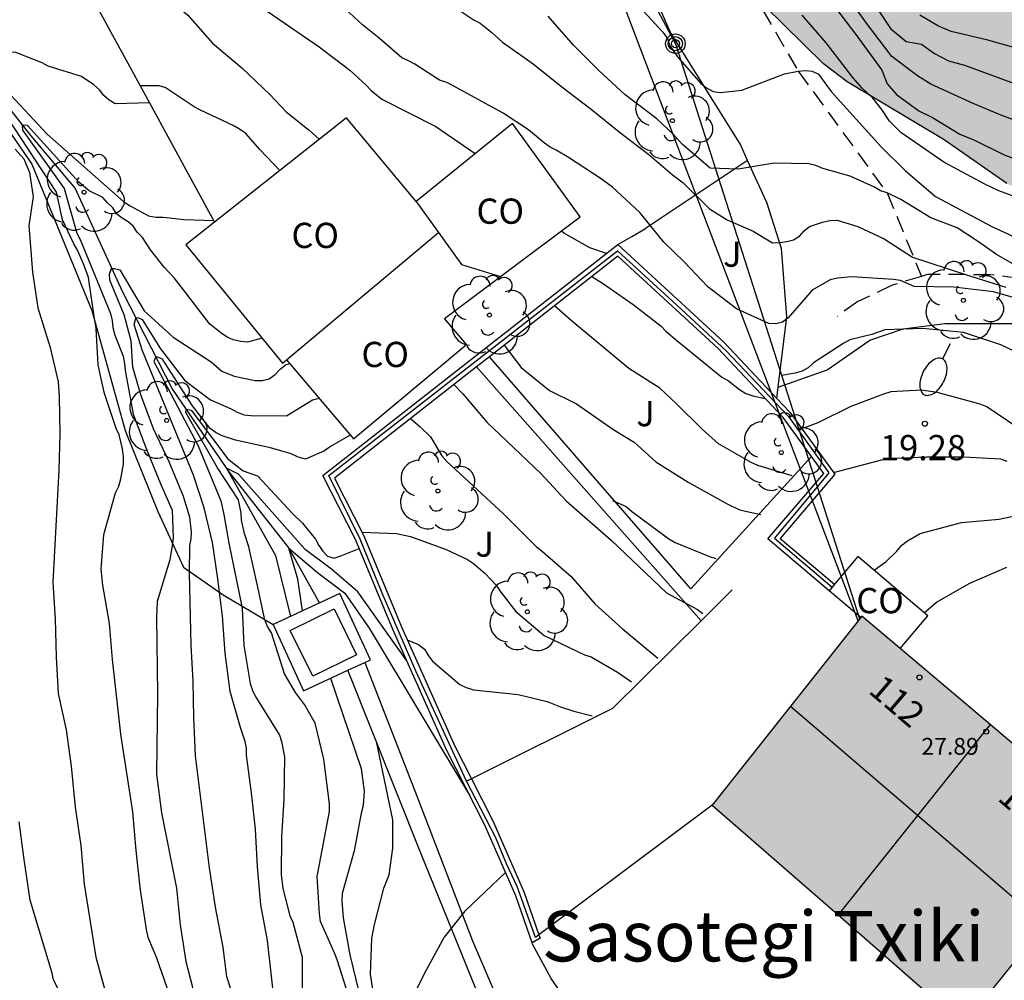
# Model space of a CAD drawing. Units: millimetres. Extents: x 587293 to 587644, y 4796040 to 4796290.
# Drawn here: x 587440 to 587469, y 4796142 to 4796171 of the extents above; entities that cross this region are included whole.
import ezdxf
from ezdxf.enums import TextEntityAlignment as Align

# ---------------------------------------------------------------- set-up
doc = ezdxf.new("R2010")
doc.units = ezdxf.units.MM
doc.linetypes.add('TRAZOS_NORMALES', pattern=[0.75, 0.5, -0.25])
for name, color, linetype in [('020104', 34, 'Continuous'), ('020204', 9, 'Continuous'), ('020308', 9, 'Continuous'), ('050103', 4, 'Continuous'), ('060128', 7, 'TRAZOS_NORMALES'), ('060130', 9, 'Continuous'), ('070104', 3, 'Continuous'), ('070105', 6, 'Continuous'), ('070106', 6, 'Continuous'), ('070108', 9, 'VALLA'), ('080107', 9, 'Continuous'), ('080109', 9, 'Continuous'), ('080201', 9, 'Continuous'), ('080202', 9, 'Continuous'), ('080301', 9, 'Continuous'), ('080303', 9, 'Continuous'), ('080304', 9, 'Continuous'), ('080308', 9, 'Continuous'), ('090217', 9, 'Continuous'), ('100105', 3, 'Continuous'), ('100106', 63, 'Continuous'), ('100107', 3, 'Continuous'), ('100118', 9, 'Continuous'), ('100202', 3, 'Continuous'), ('100302', 7, 'Continuous'), ('210102', 4, 'Continuous'), ('220104', 9, 'LINEA_ELECTRICA'), ('240103', 9, 'LINEA_TELEFONICA'), ('250202', 9, 'Continuous'), ('990501', 21, 'Continuous'), ('990504', 63, 'Continuous')]:
    doc.layers.add(name, color=color, linetype=linetype)
for name, color, linetype, lineweight in [('020105', 24, 'Continuous', 30), ('080111', 7, 'Continuous', 30), ('080118', 9, 'Continuous', 30)]:
    doc.layers.add(name, color=color, linetype=linetype, lineweight=lineweight)
doc.styles.add('ARIAL', font='ARIAL.TTF', dxfattribs={"height": 1})
doc.styles.add('ARIALI', font='ARIALI.TTF', dxfattribs={"height": 1})
doc.linetypes.add('LINEA_ELECTRICA', pattern='A,7.5,-0.3,["E",Standard,S=0.25,R=0,X=-0.1,Y=-0.1],-0.3', length=8.1)
doc.linetypes.add('LINEA_TELEFONICA', pattern='A,7.5,-0.3,["T",Standard,S=0.25,R=0,X=-0.1,Y=-0.1],-0.3', length=8.1)
doc.linetypes.add('VALLA', pattern='A,1,[200,DONOSTI.shx,S=0.1,R=0,X=0,Y=0],1', length=2)

# ---------------------------------------------------------------- blocks, each defined once
blk = doc.blocks.new('BloquePortal')
blk.add_circle((0, 0), 0.075)
at = {"flags": 5}
blk.add_attdef('INDICE', text='', height=0.75, dxfattribs=at).set_placement((0, 0), align=Align.MIDDLE_CENTER)
blk = doc.blocks.new('POSTEM')
for radius in [0.29, 0.21, 0.12]:
    blk.add_circle((0, 0), radius)
blk = doc.blocks.new('COTAPU')
blk.add_circle((0, 0), 0.075)
blk = doc.blocks.new('FAREDI')
blk.add_line((0, 0), (0.5, 0))
blk.add_lwpolyline([(0.5, 0, 0.159986), (0.538, -0.117, 0.106322), (0.675, -0.238, 0.071006), (0.858, -0.309, 0.057309), (1.099, -0.337, 0.057309), (1.339, -0.309, 0.071006), (1.522, -0.238, 0.106322), (1.659, -0.117, 0.159986), (1.697, 0, 0.159986), (1.659, 0.117, 0.106322), (1.522, 0.238, 0.071006), (1.339, 0.309, 0.057309), (1.099, 0.337, 0.057309), (0.858, 0.309, 0.071006), (0.675, 0.238, 0.106322), (0.538, 0.117, 0.159986)], format="xyb", close=True)
blk = doc.blocks.new('ARBOL')
blk.add_circle((0, 0), 0.0587)
for centre, radius, start, end in [((0.097, 0.97), 0.21, 23.1565, 160.4665), ((-0.564, 0.381), 0.532, 92.28, 254.58), ((-0.28, 0.855), 0.3, 359.2878, 173.6078), ((0.438, 0.881), 0.24, 301.578, 139.328), ((0.656, 0.288), 0.443, 319.8556, 114.7656), ((-0.091, 0.321), 0.12, 119.14, 310.56), ((0.819, -0.249), 0.383, 235.5275, 62.0275), ((-0.556, -0.339), 0.555, 142.64, 266.54), ((-0.039, -0.384), 0.21, 189.64, 323.88), ((0.299, -0.624), 0.532, 224.67, 0.24), ((-0.301, -0.676), 0.45, 213.78, 295.32)]:
    blk.add_arc(centre, radius, start, end)
blk = doc.blocks.new('PUNTO')
blk.add_circle((0, 0), 0.075)

msp = doc.modelspace()

# ---------------------------------------------------------------- hatches: boundary and pattern name
at = {"layer": '990501'}
msp.add_hatch(color=256, dxfattribs=at).paths.add_polyline_path([(587472.674, 4796146.58), (587468.865, 4796149.809), (587465.055, 4796153.038), (587462.831, 4796150.226), (587460.608, 4796147.415), (587464.348, 4796144.151), (587468.088, 4796140.887), (587470.381, 4796143.734)])
at = {"layer": '990504'}
msp.add_hatch(color=256, dxfattribs=at).paths.add_polyline_path([(587618.811, 4796290.053), (587638.61, 4796290.052), (587635.721, 4796284.526), (587629.689, 4796272.175), (587622.889, 4796257.863), (587617.737, 4796246.256), (587617.993, 4796243.544), (587619.721, 4796239.728), (587621.353, 4796234.536), (587621.552, 4796230.392), (587620.76, 4796227.816), (587618.984, 4796227.056), (587617.891, 4796227.174), (587617.113, 4796227.125), (587616.753, 4796226.941), (587616.641, 4796226.757), (587616.433, 4796226.205), (587616.305, 4796225.373), (587616.337, 4796224.917), (587616.745, 4796222.83), (587617.273, 4796220.726), (587617.321, 4796218.702), (587617.257, 4796216.59), (587616.505, 4796214.438), (587615.993, 4796212.838), (587615.969, 4796212.63), (587616.001, 4796211.51), (587616.985, 4796209.806), (587617.129, 4796208.678), (587617.281, 4796208.014), (587617.289, 4796207.246), (587617.113, 4796206.734), (587616.425, 4796205.382), (587615.529, 4796204.374), (587615.169, 4796203.734), (587615.137, 4796203.318), (587615.385, 4796202.318), (587615.345, 4796201.91), (587614.913, 4796200.894), (587614.473, 4796200.19), (587614.305, 4796199.822), (587613.441, 4796198.43), (587613.385, 4796197.23), (587613.113, 4796196.63), (587612.641, 4796195.822), (587611.929, 4796194.934), (587610.017, 4796193.486), (587607.905, 4796192.111), (587607.505, 4796191.791), (587602.993, 4796188.615), (587600.993, 4796187.751), (587599.233, 4796186.911), (587599.121, 4796186.735), (587599.081, 4796186.535), (587598.833, 4796186.167), (587598.361, 4796185.639), (587597.569, 4796184.895), (587595.345, 4796184.495), (587586.577, 4796183.399), (587586.337, 4796183.271), (587585.817, 4796183.127), (587581.57, 4796183.047), (587581.122, 4796182.975), (587579.108, 4796182.125), (587578.1, 4796181.862), (587577.028, 4796181.75), (587574.924, 4796181.67), (587573.82, 4796181.526), (587570.428, 4796180.886), (587566.604, 4796180.382), (587566.316, 4796180.278), (587565.564, 4796179.894), (587564.588, 4796179.542), (587561.1, 4796178.406), (587560.14, 4796178.006), (587559.02, 4796177.374), (587557.508, 4796176.014), (587555.844, 4796174.734), (587554.052, 4796173.526), (587553.188, 4796172.854), (587552.316, 4796172.054), (587551.356, 4796171.27), (587547.516, 4796168.255), (587546.748, 4796167.607), (587544.796, 4796165.831), (587543.884, 4796165.271), (587541.964, 4796164.255), (587541.068, 4796163.671), (587538.308, 4796161.495), (587537.468, 4796160.735), (587535.94, 4796158.999), (587533.644, 4796156.623), (587532.804, 4796155.879), (587531.9, 4796155.191), (587530.828, 4796154.495), (587529.788, 4796153.727), (587528.956, 4796152.871), (587528.188, 4796151.975), (587526.78, 4796150.2), (587526.02, 4796149.384), (587524.5, 4796147.464), (587523.812, 4796146.488), (587523.38, 4796145.688), (587522.956, 4796144.592), (587522.636, 4796143.48), (587522.244, 4796142.464), (587521.716, 4796141.408), (587520.988, 4796140.488), (587519.412, 4796138.904), (587518.508, 4796138.192), (587517.628, 4796137.84), (587517.156, 4796137.792), (587516.276, 4796137.928), (587515.684, 4796138.2), (587514.669, 4796139.064), (587514.125, 4796139.808), (587513.485, 4796141.44), (587513.069, 4796142.24), (587510.389, 4796145.984), (587509.629, 4796146.92), (587508.925, 4796147.576), (587508.413, 4796147.96), (587507.589, 4796148.48), (587507.429, 4796148.536), (587506.901, 4796148.632), (587506.357, 4796148.6), (587505.957, 4796148.488), (587505.021, 4796148.136), (587503.901, 4796147.904), (587502.173, 4796147.728), (587501.709, 4796147.608), (587500.397, 4796147.032), (587500.197, 4796147), (587499.645, 4796147.024), (587498.429, 4796147.216), (587497.509, 4796147.12), (587495.461, 4796146.584), (587493.573, 4796145.896), (587492.533, 4796145.704), (587491.493, 4796145.72), (587490.421, 4796145.856), (587488.197, 4796146.256), (587487.861, 4796146.384), (587485.837, 4796147.352), (587485.134, 4796147.752), (587484.302, 4796148.44), (587483.574, 4796149.264), (587483.006, 4796150.104), (587482.462, 4796151.168), (587482.23, 4796151.704), (587481.982, 4796152.56), (587481.782, 4796153.472), (587480.974, 4796155.616), (587479.542, 4796158.728), (587478.942, 4796159.672), (587478.238, 4796160.552), (587477.454, 4796161.392), (587476.67, 4796162.096), (587475.974, 4796162.6), (587474.71, 4796163.24), (587472.566, 4796164.208), (587470.382, 4796165.312), (587469.366, 4796165.896), (587467.502, 4796167.2), (587464.623, 4796168.92), (587463.911, 4796169.456), (587462.159, 4796171.176), (587460.895, 4796172.752), (587460.095, 4796173.616), (587458.495, 4796174.976), (587457.663, 4796175.76), (587456.887, 4796176.624), (587455.471, 4796178.344), (587454.823, 4796179.224), (587454.271, 4796180.216), (587452.879, 4796183.048), (587452.479, 4796183.992), (587452.175, 4796184.952), (587451.695, 4796186.984), (587451.415, 4796187.928), (587451.063, 4796188.928), (587450.655, 4796189.952), (587449.639, 4796191.92), (587449.128, 4796193.072), (587448.008, 4796195.368), (587447.616, 4796196.288), (587447.288, 4796197.288), (587446.776, 4796199.344), (587446.4, 4796200.584), (587445.784, 4796202.496), (587445.424, 4796203.44), (587444.864, 4796204.568), (587442.848, 4796208.184), (587442.328, 4796209.232), (587441.384, 4796211.424), (587439.92, 4796214.312), (587439.384, 4796215.48), (587436.145, 4796221.983), (587435.625, 4796223.175), (587434.425, 4796226.311), (587433.121, 4796229.135), (587431.361, 4796232.215), (587429.881, 4796234.255), (587429.417, 4796235.175), (587428.097, 4796238.399), (587426.849, 4796241.751), (587425.913, 4796243.551), (587425.105, 4796245.527), (587424.673, 4796246.671), (587424.145, 4796248.759), (587423.825, 4796249.815), (587423.353, 4796250.887), (587422.21, 4796252.783), (587420.138, 4796255.663), (587419.586, 4796256.551), (587418.354, 4796258.367), (587416.226, 4796261.063), (587415.274, 4796261.991), (587414.586, 4796262.727), (587413.89, 4796263.551), (587413.042, 4796264.775), (587411.85, 4796266.351), (587411.802, 4796266.831), (587411.858, 4796267.711), (587411.986, 4796268.199), (587412.082, 4796268.399), (587412.362, 4796268.839), (587412.786, 4796269.279), (587413.042, 4796269.455), (587413.602, 4796269.695), (587414.154, 4796269.783), (587414.706, 4796269.759), (587415.234, 4796269.639), (587416.162, 4796269.231), (587416.85, 4796268.743), (587417.658, 4796268.031), (587418.57, 4796267.319), (587418.882, 4796267.159), (587419.186, 4796267.062), (587419.482, 4796267.014), (587420.034, 4796267.062), (587420.322, 4796267.15), (587420.914, 4796267.422), (587423.106, 4796268.934), (587424.778, 4796270.238), (587425.41, 4796270.638), (587426.978, 4796271.75), (587427.634, 4796272.054), (587429.034, 4796272.47), (587429.714, 4796272.414), (587429.914, 4796272.35), (587430.066, 4796272.222), (587430.17, 4796272.038), (587430.226, 4796271.782), (587430.298, 4796270.542), (587430.386, 4796269.99), (587430.402, 4796269.742), (587430.298, 4796269.326), (587430.154, 4796269.134), (587429.73, 4796268.79), (587428.114, 4796267.926), (587426.626, 4796267.022), (587426.426, 4796266.998), (587426.01, 4796266.758), (587425.65, 4796266.47), (587424.994, 4796265.718), (587424.482, 4796264.702), (587424.178, 4796263.83), (587423.882, 4796261.343), (587423.898, 4796260.999), (587424.026, 4796260.351), (587424.794, 4796258.335), (587425.354, 4796257.175), (587426.673, 4796255.271), (587427.921, 4796253.599), (587429.745, 4796250.711), (587430.233, 4796249.799), (587430.641, 4796248.847), (587431.713, 4796245.951), (587433.161, 4796242.583), (587433.601, 4796241.463), (587434.761, 4796238.423), (587435.873, 4796235.319), (587436.185, 4796234.551), (587436.689, 4796233.511), (587437.297, 4796232.519), (587438.729, 4796230.679), (587439.433, 4796229.703), (587441.456, 4796226.743), (587442.52, 4796224.895), (587443.072, 4796223.799), (587444.728, 4796220.743), (587445.368, 4796219.735), (587446.72, 4796217.927), (587451.144, 4796212.823), (587451.936, 4796212.079), (587453.576, 4796210.855), (587454.472, 4796210.047), (587455.248, 4796209.095), (587455.824, 4796208.263), (587456.448, 4796207.207), (587457.504, 4796205.207), (587457.872, 4796204.871), (587459.039, 4796204.039), (587459.839, 4796203.239), (587460.535, 4796202.383), (587461.287, 4796201.239), (587461.567, 4796200.655), (587461.623, 4796200.375), (587461.543, 4796199.288), (587461.599, 4796198.664), (587461.687, 4796198.368), (587461.831, 4796198.08), (587462.031, 4796197.808), (587462.575, 4796197.28), (587463.455, 4796196.632), (587464.511, 4796196), (587465.463, 4796195.536), (587466.447, 4796194.912), (587467.191, 4796194.144), (587467.807, 4796193.256), (587468.119, 4796192.672), (587468.231, 4796192.264), (587468.223, 4796191.624), (587467.927, 4796190.528), (587467.367, 4796189.488), (587466.479, 4796188.16), (587466.015, 4796187.2), (587465.447, 4796185.168), (587465.103, 4796184.128), (587464.919, 4796183.296), (587464.951, 4796182.672), (587465.207, 4796182.032), (587465.767, 4796181.176), (587466.103, 4796180.752), (587466.863, 4796179.928), (587467.719, 4796179.16), (587468.623, 4796178.536), (587470.423, 4796177.544), (587472.327, 4796176.424), (587473.374, 4796175.968), (587474.286, 4796175.504), (587475.15, 4796174.992), (587476.102, 4796174.624), (587477.158, 4796174.376), (587478.302, 4796174.304), (587480.654, 4796174.304), (587481.814, 4796174.432), (587483.358, 4796174.504), (587483.806, 4796174.496), (587484.942, 4796174.296), (587486.166, 4796173.944), (587487.87, 4796173.152), (587488.198, 4796172.952), (587489.894, 4796171.672), (587490.974, 4796171.12), (587492.118, 4796170.68), (587493.15, 4796170.56), (587493.798, 4796170.672), (587494.758, 4796171.136), (587495.358, 4796171.68), (587496.006, 4796172.512), (587496.534, 4796173.447), (587496.822, 4796174.135), (587496.87, 4796174.439), (587496.854, 4796174.743), (587496.774, 4796175.039), (587496.63, 4796175.335), (587496.398, 4796175.607), (587495.91, 4796175.967), (587495.014, 4796176.303), (587491.518, 4796177.031), (587490.518, 4796177.352), (587490.198, 4796177.504), (587489.574, 4796177.944), (587487.742, 4796179.472), (587487.318, 4796179.992), (587487.198, 4796180.256), (587487.118, 4796180.823), (587487.174, 4796181.487), (587487.406, 4796182.455), (587487.654, 4796183.055), (587488.222, 4796184.159), (587488.798, 4796185.079), (587489.838, 4796186.351), (587490.558, 4796187.127), (587491.614, 4796188.167), (587491.806, 4796188.415), (587492.566, 4796189.783), (587493.91, 4796191.607), (587494.462, 4796192.479), (587494.83, 4796193.399), (587494.878, 4796194.671), (587494.958, 4796195.327), (587495.198, 4796196.279), (587495.67, 4796197.367), (587495.814, 4796197.863), (587495.838, 4796198.359), (587495.654, 4796199.471), (587495.382, 4796199.775), (587495.214, 4796199.887), (587494.418, 4796201.086), (587493.654, 4796201.807), (587492.734, 4796202.567), (587491.831, 4796203.199), (587490.903, 4796203.783), (587488.159, 4796205.287), (587487.303, 4796205.903), (587484.767, 4796208.127), (587477.127, 4796213.247), (587476.399, 4796213.863), (587475.967, 4796214.343), (587475.015, 4796215.647), (587472.903, 4796218.223), (587472.343, 4796219.143), (587472.271, 4796219.343), (587472.071, 4796220.351), (587472.079, 4796220.759), (587472.327, 4796221.791), (587472.807, 4796222.839), (587473.808, 4796224.823), (587474.936, 4796226.614), (587475.544, 4796227.494), (587476.24, 4796228.318), (587477.144, 4796229.054), (587478.119, 4796229.694), (587479.063, 4796230.406), (587480.447, 4796231.582), (587483.703, 4796234.638), (587484.831, 4796235.806), (587486.743, 4796238.014), (587487.447, 4796238.942), (587487.983, 4796239.966), (587487.999, 4796240.31), (587487.935, 4796240.662), (587487.799, 4796241.014), (587487.136, 4796242.262), (587486.912, 4796242.59), (587486.256, 4796243.366), (587483.672, 4796245.702), (587482.864, 4796246.566), (587481.976, 4796247.414), (587481.2, 4796248.094), (587480.208, 4796248.798), (587479.256, 4796249.294), (587477.36, 4796250.446), (587467.233, 4796260.063), (587466.417, 4796260.895), (587464.329, 4796262.895), (587461.688, 4796264.696), (587453.44, 4796272.968), (587451.993, 4796273.126), (587451.697, 4796273.094), (587450.257, 4796272.574), (587449.265, 4796272.046), (587447.417, 4796270.934), (587446.601, 4796270.262), (587444.865, 4796268.726), (587443.921, 4796267.998), (587443.249, 4796267.574), (587442.297, 4796267.086), (587441.297, 4796266.718), (587440.161, 4796266.502), (587438.977, 4796266.358), (587437.825, 4796266.358), (587436.857, 4796266.526), (587435.809, 4796266.886), (587434.786, 4796267.43), (587433.834, 4796268.134), (587432.978, 4796268.958), (587432.242, 4796269.79), (587431.714, 4796270.686), (587431.362, 4796271.662), (587431.106, 4796272.662), (587431.106, 4796273.046), (587431.178, 4796273.406), (587431.322, 4796273.742), (587431.73, 4796274.382), (587433.802, 4796276.958), (587434.466, 4796277.814), (587435.066, 4796278.67), (587436.13, 4796280.502), (587437.634, 4796283.782), (587438.282, 4796284.822), (587439.562, 4796286.55), (587439.898, 4796287.149), (587440.394, 4796288.421), (587440.746, 4796288.949), (587441.242, 4796289.453), (587441.45, 4796289.605), (587442.321, 4796290.056), (587446.825, 4796290.056), (587447.666, 4796289.349), (587448.458, 4796288.389), (587449.706, 4796286.669), (587451.761, 4796284.109), (587453.753, 4796281.477), (587454.449, 4796280.661), (587452.798, 4796276.034), (587456.573, 4796272.332), (587465.242, 4796265.635), (587468.992, 4796263.67), (587473.696, 4796259.086), (587474.448, 4796258.422), (587475.44, 4796257.646), (587476.44, 4796256.902), (587478.592, 4796255.43), (587481.792, 4796253.118), (587482.888, 4796252.39), (587485.016, 4796251.086), (587486, 4796250.39), (587486.952, 4796249.782), (587488.472, 4796248.854), (587490.536, 4796247.398), (587492.039, 4796246.27), (587494.783, 4796243.91), (587497.415, 4796241.838), (587498.191, 4796241.15), (587499.119, 4796240.438), (587499.647, 4796240.206), (587499.999, 4796240.174), (587500.359, 4796240.206), (587500.719, 4796240.294), (587501.703, 4796240.677), (587502.599, 4796241.277), (587503.047, 4796241.749), (587503.735, 4796242.741), (587503.967, 4796242.917), (587504.207, 4796243.005), (587504.743, 4796243.021), (587505.399, 4796242.861), (587506.327, 4796242.485), (587507.295, 4796241.925), (587508.223, 4796241.213), (587508.991, 4796240.477), (587510.551, 4796238.773), (587512.607, 4796235.869), (587515.127, 4796232.661), (587515.758, 4796231.733), (587518.094, 4796227.789), (587519.534, 4796225.918), (587520.19, 4796225.142), (587521.078, 4796224.19), (587524.374, 4796220.862), (587525.31, 4796220.198), (587526.15, 4796219.838), (587526.798, 4796219.742), (587527.47, 4796219.822), (587528.126, 4796220.093), (587528.758, 4796220.517), (587529.55, 4796221.261), (587530.302, 4796222.037), (587531.118, 4796222.757), (587534.918, 4796225.869), (587536.206, 4796226.693), (587537.27, 4796227.157), (587538.294, 4796227.485), (587539.79, 4796227.861), (587540.79, 4796228.069), (587541.798, 4796228.213), (587542.798, 4796228.181), (587543.494, 4796227.989), (587543.718, 4796227.885), (587544.614, 4796227.301), (587547.373, 4796225.077), (587548.461, 4796224.397), (587550.533, 4796223.237), (587551.365, 4796222.605), (587552.101, 4796221.973), (587553.517, 4796220.621), (587554.301, 4796219.981), (587555.157, 4796219.493), (587557.005, 4796218.541), (587557.997, 4796217.941), (587558.829, 4796217.165), (587559.613, 4796216.181), (587560.349, 4796215.085), (587560.877, 4796214.205), (587561.461, 4796213.069), (587561.789, 4796211.981), (587561.821, 4796211.717), (587561.805, 4796210.821), (587561.517, 4796209.933), (587560.829, 4796208.749), (587560.205, 4796207.869), (587557.845, 4796205.261), (587557.157, 4796204.437), (587555.877, 4796202.509), (587555.317, 4796201.613), (587555.245, 4796201.261), (587555.333, 4796200.781), (587555.533, 4796200.541), (587556.061, 4796200.269), (587556.557, 4796200.173), (587557.125, 4796200.165), (587557.701, 4796200.221), (587558.885, 4796200.493), (587560.045, 4796200.837), (587561.053, 4796201.245), (587561.981, 4796201.749), (587564.764, 4796203.565), (587565.756, 4796204.173), (587566.028, 4796204.293), (587567.14, 4796204.629), (587567.42, 4796204.677), (587567.7, 4796204.701), (587568.844, 4796204.605), (587569.404, 4796204.405), (587570.476, 4796203.797), (587573.508, 4796201.621), (587574.46, 4796200.885), (587575.348, 4796200.077), (587576.86, 4796198.461), (587578.436, 4796196.941), (587579.324, 4796196.253), (587582.212, 4796194.445), (587583.092, 4796193.957), (587584.084, 4796193.501), (587585.716, 4796192.869), (587589.165, 4796191.782), (587590.913, 4796191.271), (587592.993, 4796191.639), (587594.713, 4796192.167), (587595.153, 4796192.199), (587595.713, 4796192.335), (587597.649, 4796193.111), (587599.065, 4796193.991), (587600.561, 4796194.703), (587601.265, 4796195.215), (587601.881, 4796195.575), (587604.449, 4796197.886), (587604.833, 4796198.43), (587605.713, 4796199.99), (587605.897, 4796200.39), (587606.041, 4796201.326), (587606.393, 4796202.094), (587606.793, 4796203.806), (587606.929, 4796204.99), (587606.945, 4796205.854), (587606.985, 4796206.062), (587607.281, 4796206.718), (587608.169, 4796207.822), (587608.481, 4796208.83), (587608.801, 4796209.646), (587608.881, 4796210.062), (587608.881, 4796210.294), (587608.745, 4796211.654), (587608.593, 4796212.062), (587608.521, 4796212.414), (587608.561, 4796212.998), (587608.753, 4796213.694), (587611.113, 4796216.782), (587611.633, 4796218.758), (587612.009, 4796219.39), (587612.169, 4796220.038), (587612.369, 4796220.414), (587612.434, 4796222.006), (587612.522, 4796222.694), (587612.514, 4796224.878), (587612.298, 4796227.013), (587612.002, 4796228.205), (587611.802, 4796229.781), (587611.322, 4796230.429), (587611.138, 4796230.525), (587611.002, 4796230.685), (587610.538, 4796231.437), (587610.506, 4796231.677), (587610.618, 4796233.437), (587610.77, 4796233.597), (587610.954, 4796233.717), (587611.37, 4796233.749), (587611.666, 4796233.941), (587611.706, 4796234.141), (587611.704, 4796234.712), (587608.745, 4796239.2), (587603.745, 4796243.752), (587597.945, 4796247.624), (587591.81, 4796251.056), (587584.81, 4796254.872), (587576.866, 4796258.32), (587568.579, 4796261.264), (587563.003, 4796260.857), (587558.435, 4796261.161), (587553.131, 4796262.697), (587549.355, 4796265.233), (587549.123, 4796268.225), (587549.163, 4796270.297), (587551.403, 4796271.417), (587554.403, 4796271.8), (587555.283, 4796273.08), (587555.307, 4796274.192), (587553.419, 4796276.088), (587544.396, 4796284.712), (587538.996, 4796289.096), (587538.118, 4796290.054), (587572.253, 4796290.054), (587575.755, 4796283.624), (587580.915, 4796277.144), (587584.602, 4796275.536), (587586.682, 4796275.432), (587592.97, 4796275.4), (587596.562, 4796276.063), (587599.69, 4796275.847), (587606.498, 4796275.663), (587609.682, 4796276.255), (587612.146, 4796278.367), (587614.266, 4796281.823)])

# ---------------------------------------------------------------- linework, layer by layer
at = {"layer": '020104', "flags": 128}
for points, elevation in [([(587441.473, 4796173.051), (587442.452, 4796172.531), (587443.45, 4796172.089), (587444.008, 4796171.781), (587445.024, 4796170.907), (587445.752, 4796170.071), (587446.622, 4796169.337), (587447.468, 4796168.529), (587447.944, 4796168.033), (587448.626, 4796167.485), (587448.928, 4796167.213)], 19.5), ([(587464.719, 4796172.301), (587465.905, 4796170.504), (587466.374, 4796170.122), (587466.831, 4796170.044), (587467.212, 4796169.758), (587467.633, 4796169.54), (587468.104, 4796169.415), (587469.784, 4796168.804)], 24), ([(587470.057, 4796167.604), (587469.17, 4796167.939), (587468.361, 4796168.272), (587467.11, 4796168.854), (587466.712, 4796169.103), (587465.95, 4796169.675), (587465.196, 4796170.663), (587464.225, 4796172.032)], 23.5), ([(587470.038, 4796162.371), (587468.967, 4796162.674), (587467.786, 4796162.813), (587466.606, 4796162.833), (587466.199, 4796163.012), (587465.995, 4796163.048), (587464.757, 4796163.126), (587464.331, 4796163.08), (587464.113, 4796163.038), (587463.581, 4796162.727), (587462.867, 4796161.905), (587462.697, 4796161.775), (587462.501, 4796161.729), (587462.293, 4796161.737), (587461.326, 4796162.169), (587460.482, 4796162.825), (587459.772, 4796163.567), (587459.17, 4796164.157), (587458.452, 4796165.031), (587457.64, 4796165.787), (587457.276, 4796166.057), (587456.338, 4796166.669), (587455.974, 4796166.891), (587455.788, 4796166.979), (587455.62, 4796167.095), (587455.146, 4796167.491), (587454.398, 4796167.985), (587452.926, 4796168.793), (587452.716, 4796168.899), (587452.504, 4796168.971), (587451.768, 4796169.441), (587451.584, 4796169.545), (587451.38, 4796169.635), (587450.712, 4796170.219), (587450.216, 4796170.613), (587449.436, 4796171.329)], 20.5), ([(587452.638, 4796171.36), (587453.528, 4796170.758), (587453.712, 4796170.664), (587454.056, 4796170.39), (587454.372, 4796170.096), (587455.284, 4796169.46), (587456.134, 4796168.774), (587457.008, 4796168.11), (587457.846, 4796167.43), (587458.724, 4796166.764), (587459.42, 4796166.168), (587459.748, 4796165.92), (587460.526, 4796165.141), (587461.056, 4796164.817), (587461.828, 4796164.476), (587462.404, 4796164.136), (587462.62, 4796164.14), (587462.828, 4796164.172), (587463.026, 4796164.224), (587463.204, 4796164.334), (587463.338, 4796164.492), (587463.5, 4796164.618), (587463.889, 4796164.752), (587464.105, 4796164.802), (587464.323, 4796164.804), (587464.935, 4796164.618), (587465.715, 4796164.248), (587466.558, 4796163.712), (587468.134, 4796163.187), (587469.338, 4796162.82)], 21), ([(587458.111, 4796171.53), (587459.135, 4796170.4), (587459.277, 4796170.208), (587459.333, 4796170.014), (587459.571, 4796169.668), (587460.271, 4796168.874), (587460.439, 4796168.738), (587460.633, 4796168.628), (587460.849, 4796168.604), (587461.483, 4796168.676), (587462.751, 4796169.158), (587463.165, 4796169.234), (587463.369, 4796169.256), (587463.575, 4796169.236), (587463.767, 4796169.152), (587464.147, 4796168.63), (587465.626, 4796166.988), (587466.35, 4796166.278), (587467.24, 4796165.51), (587468.92, 4796164.624), (587469.988, 4796164.128)], 22), ([(587443.888, 4796168.291), (587442.86, 4796168.271), (587442.686, 4796168.373), (587442.524, 4796168.517), (587442.394, 4796168.683), (587442.232, 4796168.831), (587441.866, 4796169.079), (587440.868, 4796169.389), (587440.692, 4796169.489), (587439.906, 4796169.789), (587439.231, 4796169.837), (587438.364, 4796171.18)], 18.5), ([(587464.275, 4796171.118), (587464.909, 4796170.289), (587465.647, 4796169.268), (587465.81, 4796168.86), (587466.083, 4796168.542), (587466.752, 4796168.059), (587467.156, 4796167.86), (587467.966, 4796167.364), (587468.401, 4796167.183), (587469.262, 4796166.761), (587470.596, 4796166.248)], 23), ([(587469.868, 4796163.322), (587469.06, 4796163.782), (587468.488, 4796164.186), (587467.885, 4796164.58), (587467.107, 4796164.88), (587466.209, 4796165.424), (587465.805, 4796165.616), (587465.607, 4796165.68), (587465.435, 4796165.784), (587464.704, 4796166.114), (587463.892, 4796166.346), (587463.684, 4796166.432), (587463.48, 4796166.484), (587462.45, 4796166.502), (587461.38, 4796166.324), (587460.544, 4796166.358), (587459.724, 4796167.058), (587459.432, 4796167.372), (587458.958, 4796167.818), (587458.024, 4796168.53), (587457.24, 4796169.258), (587456.482, 4796170.008), (587455.728, 4796170.874)], 21.5), ([(587469.962, 4796169.832), (587468.804, 4796170.156), (587467.713, 4796170.414), (587467.329, 4796170.572), (587466.783, 4796170.904)], 24.5), ([(587439.625, 4796168.675), (587440.841, 4796167.36), (587443.122, 4796165.349), (587443.31, 4796165.229), (587443.848, 4796164.935), (587444.072, 4796164.897), (587444.288, 4796164.895), (587444.912, 4796164.829), (587445.791, 4796164.8)], 18), ([(587447.752, 4796166.282), (587447.164, 4796166.909), (587446.746, 4796167.385), (587446.56, 4796167.517), (587446.372, 4796167.619), (587445.398, 4796168.075), (587445.212, 4796168.179), (587444.35, 4796168.749), (587444.156, 4796168.801), (587443.61, 4796168.801)], 19), ([(587444.472, 4796141.782), (587444.096, 4796142.861), (587443.842, 4796143.475), (587443.794, 4796143.715), (587443.61, 4796144.889), (587443.486, 4796146.065), (587443.39, 4796147.215), (587443.03, 4796149.527), (587442.782, 4796151.741), (587442.694, 4796152.813), (587442.496, 4796153.951), (587442.448, 4796154.433), (587442.528, 4796155.463), (587442.872, 4796156.703), (587442.97, 4796156.897), (587443.03, 4796157.113), (587443.11, 4796157.555), (587443.108, 4796157.773), (587443.076, 4796158.007), (587442.98, 4796158.429), (587442.89, 4796158.611), (587442.546, 4796159.657), (587442.442, 4796160.089), (587442.36, 4796160.507), (587442.302, 4796161.589), (587442.226, 4796162.009), (587442.072, 4796163.103), (587441.924, 4796163.513), (587441.742, 4796163.917), (587441.632, 4796164.105), (587441.3, 4796164.814), (587441.118, 4796165.64), (587439.233, 4796168.493)], 18), ([(587439.887, 4796166.92), (587440.152, 4796166.626), (587440.32, 4796166.221), (587440.424, 4796165.503), (587440.298, 4796164.653), (587440.4, 4796163.259), (587440.568, 4796162.199), (587440.926, 4796161.019), (587441.172, 4796160.005), (587441.2, 4796159.553), (587441.218, 4796158.447), (587441.192, 4796157.379), (587441.008, 4796154.041), (587441.074, 4796152.945), (587441.108, 4796151.825), (587441.164, 4796150.733), (587441.408, 4796149.649), (587441.556, 4796148.569), (587441.668, 4796147.357), (587441.84, 4796146.215), (587441.944, 4796145.067), (587442.286, 4796142.89), (587442.596, 4796141.77)], 18.5), ([(587446.32, 4796141.887), (587446.176, 4796142.313), (587446.068, 4796143.191), (587445.848, 4796144.377), (587445.668, 4796145.553), (587445.254, 4796148.877), (587445.204, 4796150.021), (587445.178, 4796151.091), (587445.124, 4796152.169), (587445.068, 4796154.311), (587445.078, 4796155.137), (587445.12, 4796155.337), (587445.126, 4796155.545), (587445.08, 4796155.979), (587444.888, 4796156.593), (587444.466, 4796157.621), (587444.006, 4796158.599), (587443.628, 4796159.619), (587443.39, 4796160.437), (587443.341, 4796161.219), (587443.131, 4796161.988), (587442.699, 4796163.026), (587442.691, 4796163.204), (587442.756, 4796163.37), (587442.84, 4796163.374), (587443.003, 4796163.33), (587443.719, 4796162.114), (587444.585, 4796161.33), (587445.718, 4796160.591), (587446.028, 4796160.315), (587446.402, 4796160.167), (587447.024, 4796160.043), (587447.228, 4796160.043), (587447.442, 4796160.085), (587447.618, 4796160.223), (587447.762, 4796160.381), (587447.92, 4796160.507), (587448.054, 4796160.543)], 17), ([(587457.027, 4796163.128), (587457.344, 4796162.933), (587458.262, 4796162.303), (587459.088, 4796161.657), (587459.226, 4796161.509), (587459.558, 4796161.227), (587460.897, 4796160.137), (587461.087, 4796160.035), (587461.421, 4796159.771), (587461.609, 4796159.657), (587461.815, 4796159.583), (587462.184, 4796159.508)], 19.5), ([(587462.979, 4796157.205), (587461.959, 4796157.517), (587461.765, 4796157.603), (587460.799, 4796158.161), (587460.307, 4796158.589), (587459.536, 4796159.357), (587459.054, 4796159.811), (587458.128, 4796160.397), (587456.416, 4796161.821), (587455.923, 4796162.263)], 19), ([(587447.641, 4796141.179), (587447.388, 4796143.387), (587447.196, 4796144.453), (587447.088, 4796145.579), (587447.032, 4796146.701), (587446.918, 4796147.779), (587446.766, 4796148.903), (587446.762, 4796149.113), (587446.726, 4796149.311), (587446.588, 4796149.723), (587446.28, 4796150.793), (587446.134, 4796151.935), (587446.048, 4796153.029), (587445.91, 4796154.139), (587445.752, 4796155.219), (587445.508, 4796156.259), (587445.188, 4796157.221), (587443.677, 4796160.925), (587443.425, 4796161.701), (587443.474, 4796161.897), (587443.536, 4796161.916), (587443.669, 4796161.857), (587444.209, 4796160.981), (587444.936, 4796160.043), (587445.691, 4796159.47), (587446.314, 4796159.199), (587446.492, 4796159.099), (587446.692, 4796159.021), (587446.892, 4796158.995), (587447.956, 4796158.987), (587448.724, 4796159.461), (587448.921, 4796159.515)], 16.5), ([(587454.428, 4796161.093), (587454.932, 4796160.425), (587455.772, 4796159.745), (587456.574, 4796159.343), (587457.688, 4796158.571), (587458.288, 4796158.211), (587458.935, 4796157.621), (587459.891, 4796157.013), (587461.055, 4796156.369), (587461.423, 4796156.193), (587462.049, 4796156.055)], 18.5), ([(587449.847, 4796158.418), (587449.26, 4796158.077), (587449.086, 4796157.945), (587448.516, 4796157.705), (587448.298, 4796157.763), (587448.094, 4796157.857), (587447.478, 4796158.039), (587446.44, 4796158.269), (587446.038, 4796158.393), (587445.86, 4796158.485), (587445.688, 4796158.615), (587445.159, 4796159.288), (587444.265, 4796160.673), (587444.066, 4796160.749), (587444.013, 4796160.603), (587445.328, 4796158.095), (587446.004, 4796156.467), (587446.094, 4796156.061), (587446.242, 4796155.205), (587446.64, 4796153.267), (587446.682, 4796152.165), (587446.872, 4796151.029), (587446.958, 4796150.797), (587447.058, 4796150.597), (587447.748, 4796149.499), (587447.808, 4796149.307), (587447.894, 4796148.853), (587447.874, 4796147.597), (587447.808, 4796146.473), (587447.796, 4796145.357), (587447.844, 4796144.941), (587448.058, 4796144.125), (587448.145, 4796143.939), (587448.421, 4796142.895), (587448.417, 4796141.729)], 16), ([(587469.69, 4796158.637), (587468.765, 4796159.262), (587468.571, 4796159.336), (587467.292, 4796159.683), (587466.823, 4796159.754), (587465.921, 4796159.7), (587465.699, 4796159.638), (587464.729, 4796159.27), (587463.742, 4796158.782), (587463.351, 4796158.636), (587463.259, 4796158.621)], 19.5), ([(587449.723, 4796141.971), (587449.471, 4796142.785), (587449.399, 4796142.975), (587448.969, 4796143.953), (587448.935, 4796144.185), (587448.864, 4796145.293), (587449.23, 4796147.229), (587449.23, 4796147.451), (587449.06, 4796148.777), (587448.808, 4796149.849), (587448.494, 4796150.407), (587448.224, 4796150.765), (587447.896, 4796151.319), (587447.504, 4796152.533), (587447.394, 4796152.727), (587447.308, 4796152.921), (587447.086, 4796153.983), (587446.83, 4796155.093), (587446.708, 4796155.493), (587446.62, 4796155.889), (587446.604, 4796156.093), (587446.524, 4796156.497), (587445.9, 4796157.441), (587444.966, 4796159.086), (587444.969, 4796159.186), (587445.122, 4796159.16), (587446.208, 4796157.707), (587446.669, 4796157.357), (587447.096, 4796157.205), (587448.132, 4796156.083), (587448.43, 4796155.799), (587448.816, 4796155.325), (587448.916, 4796155.133), (587449.032, 4796154.961), (587449.17, 4796154.815), (587449.368, 4796154.759), (587449.572, 4796154.825), (587450.114, 4796155.05)], 15.5), ([(587451.635, 4796158.906), (587451.926, 4796158.665), (587452.236, 4796158.365), (587452.576, 4796157.797), (587452.724, 4796157.631), (587454.41, 4796156.069), (587455.376, 4796155.103), (587455.564, 4796154.959), (587456.411, 4796154.217), (587457.117, 4796153.401), (587457.939, 4796152.657), (587458.993, 4796151.781)], 17), ([(587464.214, 4796157.309), (587465.802, 4796157.718), (587466.976, 4796157.773), (587468.086, 4796157.773), (587469.175, 4796157.712), (587469.365, 4796157.644)], 19), ([(587457.645, 4796156.471), (587458.053, 4796156.293), (587458.207, 4796156.157), (587459.319, 4796155.329), (587459.505, 4796155.219), (587460.523, 4796154.807), (587460.717, 4796154.749)], 18), ([(587465.423, 4796154.397), (587465.777, 4796154.662), (587466.097, 4796154.964), (587466.24, 4796155.14), (587466.409, 4796155.275), (587466.785, 4796155.495), (587468.019, 4796155.816), (587469.135, 4796155.919), (587470.026, 4796156.105)], 18.5), ([(587450.197, 4796155.531), (587451.22, 4796155.493), (587451.642, 4796155.405), (587452.704, 4796155.015), (587453.338, 4796154.719), (587453.51, 4796154.599), (587453.86, 4796154.305), (587454.184, 4796153.957), (587454.326, 4796153.745), (587454.768, 4796153.175), (587455.611, 4796152.463), (587456.811, 4796151.879), (587457.009, 4796151.821), (587457.789, 4796151.365), (587458.205, 4796151.077)], 16.5), ([(587448.425, 4796153.189), (587448.29, 4796154.136), (587448.027, 4796155.056), (587448.877, 4796154.332), (587449.688, 4796153.717), (587450.415, 4796152.681), (587453.394, 4796147.715)], 14.5), ([(587466.908, 4796153.135), (587467.274, 4796153.445), (587468.268, 4796154.018), (587469.367, 4796154.487)], 18), ([(587451.541, 4796152.334), (587451.876, 4796152.189), (587452.052, 4796152.051), (587452.172, 4796151.857), (587452.298, 4796151.697), (587453.11, 4796151.001), (587453.295, 4796150.911), (587453.513, 4796150.843), (587454.839, 4796150.705), (587455.701, 4796150.493), (587456.101, 4796150.333), (587456.493, 4796150.207), (587457.041, 4796150.073)], 16), ([(587450.545, 4796141.743), (587450.453, 4796142.393), (587450.487, 4796143.451), (587450.569, 4796143.865), (587450.849, 4796144.951), (587451.005, 4796145.345), (587451.113, 4796146.135), (587451.113, 4796146.974), (587450.625, 4796149.308)], 14.5), ([(587441.848, 4796140.598), (587441.032, 4796142.222), (587440.986, 4796142.418), (587440.338, 4796144.592), (587440.154, 4796145.801), (587440.006, 4796146.917)], 19), ([(587454.467, 4796145.411), (587453.259, 4796144.264), (587452.637, 4796143.494), (587452.049, 4796142.396), (587451.515, 4796141.322), (587451.47, 4796141.061), (587451.511, 4796139.93), (587451.665, 4796139.289), (587451.785, 4796138.198), (587451.821, 4796137.096), (587451.475, 4796135.717), (587451.343, 4796134.551), (587451.332, 4796133.44), (587451.277, 4796132.782), (587451.304, 4796131.622), (587451.391, 4796131.183), (587451.81, 4796129.821)], 14)]:
    msp.add_lwpolyline(points, dxfattribs=dict(at, elevation=elevation))
at = {"layer": '020105', "flags": 128}
for points, elevation in [([(587446.212, 4796171.833), (587448.924, 4796169.957), (587449.832, 4796169.263), (587450.32, 4796168.817), (587450.472, 4796168.659), (587450.792, 4796168.409), (587452.394, 4796167.593), (587453.562, 4796166.787)], 20), ([(587472.656, 4796164.382), (587469.131, 4796165.679), (587468.711, 4796165.882), (587467.489, 4796166.533), (587466.216, 4796167.41), (587465.872, 4796167.748), (587465.649, 4796168.097), (587465.384, 4796168.435), (587465.063, 4796168.729), (587464.784, 4796169.045), (587463.999, 4796170.081), (587463.285, 4796170.901)], 22.5), ([(587447.231, 4796161.297), (587446.794, 4796161.177), (587446.594, 4796161.195), (587446.372, 4796161.249), (587446.186, 4796161.327), (587446.002, 4796161.453), (587445.678, 4796161.713), (587444.892, 4796162.739), (587444.612, 4796163.089), (587444.314, 4796163.413), (587443.916, 4796163.923), (587443.674, 4796164.293), (587443.52, 4796164.447), (587443.408, 4796164.623), (587443.246, 4796164.759), (587443.068, 4796164.865), (587442.902, 4796164.999), (587442.792, 4796165.173), (587442.63, 4796165.325), (587442.5, 4796165.481), (587442.091, 4796165.682), (587441.783, 4796165.94), (587440.252, 4796167.619), (587440.101, 4796167.634), (587440.105, 4796167.479), (587441.35, 4796165.745), (587441.724, 4796164.421), (587441.82, 4796164.237), (587442.724, 4796162.031), (587442.772, 4796161.825), (587442.794, 4796161.613), (587442.852, 4796161.387), (587443.096, 4796160.759), (587443.144, 4796160.543), (587443.156, 4796160.337), (587443.398, 4796159.041), (587443.784, 4796158.015), (587444.22, 4796156.947), (587444.552, 4796156.189), (587444.588, 4796155.353), (587444.56, 4796155.133), (587444.482, 4796154.707), (587444.11, 4796153.465), (587444.09, 4796153.001), (587444.116, 4796150.721), (587444.094, 4796148.331), (587444.238, 4796147.183), (587444.688, 4796144.945), (587444.79, 4796143.859), (587444.964, 4796142.767), (587445.24, 4796141.693)], 17.5), ([(587457.466, 4796163.814), (587456.968, 4796163.989), (587456.218, 4796164.409), (587456.119, 4796164.482)], 20), ([(587470.19, 4796160.627), (587469.185, 4796161.102), (587468.072, 4796161.466), (587466.863, 4796161.583), (587465.735, 4796161.544), (587465.351, 4796161.411), (587464.701, 4796161.249), (587464.517, 4796161.153), (587463.621, 4796160.563), (587463.463, 4796160.417), (587463.279, 4796160.321), (587463.069, 4796160.263), (587462.668, 4796160.191)], 20), ([(587452.93, 4796159.921), (587453.194, 4796159.639), (587453.904, 4796158.803), (587455.514, 4796157.271), (587456.266, 4796156.467), (587457.603, 4796155.289), (587459.245, 4796153.731), (587460.167, 4796153.233), (587460.325, 4796153.109)], 17.5), ([(587451.528, 4796151.705), (587450.078, 4796153.757), (587449.296, 4796154.428), (587448.513, 4796155.016), (587446.528, 4796157.254), (587446.166, 4796157.434), (587447.632, 4796154.834), (587448.072, 4796153.027)], 15), ([(587449.263, 4796151.186), (587450.17, 4796148.505), (587450.264, 4796147.829), (587450.236, 4796147.403), (587450.178, 4796147.175), (587449.961, 4796146.061), (587449.607, 4796144.787), (587449.597, 4796144.559), (587449.639, 4796144.067), (587449.835, 4796142.961), (587450.097, 4796141.899), (587450.129, 4796141.691), (587450.127, 4796141.491), (587450.059, 4796140.627), (587449.717, 4796139.613), (587449.755, 4796139.413), (587449.837, 4796139.295)], 15)]:
    msp.add_lwpolyline(points, dxfattribs=dict(at, elevation=elevation))
at = {"layer": '050103'}
msp.add_polyline3d([(587423.818, 4796200.067, 22.653), (587424.879, 4796199.494, 22.663), (587425.729, 4796198.84, 22.557), (587426.469, 4796197.954, 22.339), (587427.099, 4796197.23, 21.899), (587427.17, 4796196.835, 21.645), (587427.53, 4796195.315, 21.613), (587428.346, 4796193.187, 21.629), (587428.346, 4796191.867, 21.181), (587428.306, 4796189.859, 20.453), (587429.41, 4796186.772, 20.437), (587431.21, 4796182.268, 19.669), (587432.986, 4796179.876, 19.197), (587434.682, 4796178.724, 19.037), (587436.178, 4796175.78, 18.573), (587439.241, 4796168.716, 17.725), (587440.353, 4796167.316, 17.502), (587441.673, 4796165.748, 17.398), (587443.065, 4796162.692, 16.91), (587444.569, 4796159.772, 15.59), (587446.241, 4796157.324, 14.91), (587448.025, 4796155.06, 14.51), (587448.933, 4796153.423, 14.286)], dxfattribs=at)
at = {"layer": '060128'}
for points in [[(587511.304, 4796203.912, 32.798), (587509.972, 4796201.421, 32.285), (587504.363, 4796192.679, 30.321), (587498.902, 4796178.255, 26.132), (587494.35, 4796171.256, 24.812), (587490.862, 4796168.696, 24.564), (587486.35, 4796165.472, 23.46), (587481.558, 4796163.392, 22.34), (587477.334, 4796162.528, 22.204), (587473.454, 4796162.608, 21.948), (587468.878, 4796163.184, 21.404), (587467.006, 4796163.192, 20.5), (587466.825, 4796163.137, 20.484)], [(587447.574, 4796202.531, 28.999), (587448.333, 4796200.848, 28.499), (587449.087, 4796199.293, 27.999), (587449.986, 4796196.758, 27.499), (587450.448, 4796195.344, 26.999), (587451.482, 4796192.549, 26.499), (587452.219, 4796190.855, 25.999), (587453.305, 4796188.125, 25.499), (587453.928, 4796186.511, 24.999), (587455.046, 4796183.759, 24.499), (587456.146, 4796181.574, 23.999), (587459.08, 4796177.738, 23.499), (587459.834, 4796176.167, 22.999), (587460.601, 4796173.649, 22.499), (587463.165, 4796169.234, 21.999), (587465.805, 4796165.616, 21.499), (587466.825, 4796163.137, 20.483)], [(587466.825, 4796163.137, 20.484), (587465.958, 4796162.872, 20.404), (587464.939, 4796162.388, 20.284), (587464.317, 4796161.945, 20.276)]]:
    msp.add_polyline3d(points, dxfattribs=at)
at = {"layer": '060130'}
msp.add_polyline3d([(587462.566, 4796159.846, 19.857), (587464.025, 4796160.356, 19.892), (587465.289, 4796161.236, 19.956), (587466.281, 4796161.579, 20.068), (587467.521, 4796161.731, 20.228), (587469.657, 4796161.739, 20.42), (587471.993, 4796161.579, 20.588), (587473.641, 4796161.467, 20.972), (587474.689, 4796161.347, 21.06), (587474.937, 4796157.959, 20.872)], dxfattribs=at)
at = {"layer": '070104'}
for points in [[(587461.66, 4796166.586, 21.401), (587461.447, 4796167.056, 21.484), (587459.359, 4796170.408, 21.82), (587451.999, 4796187.28, 24.9), (587447.908, 4796198.726, 26.559)], [(587412.613, 4796175.481, 28.343), (587413.722, 4796176.06, 27.797), (587416.314, 4796178.46, 26.301), (587418.802, 4796180.972, 25.237), (587420.946, 4796182.14, 24.373), (587423.41, 4796182.708, 23.517), (587425.378, 4796182.956, 22.485), (587427.594, 4796183.476, 21.437), (587429.314, 4796183.484, 21.117), (587430.834, 4796181.228, 20.613), (587432.834, 4796178.868, 20.357), (587434.354, 4796177.572, 20.229), (587435.138, 4796175.308, 19.997), (587435.961, 4796172.116, 19.757), (587437.497, 4796169.78, 19.261), (587439.097, 4796168.34, 18.757), (587440.385, 4796166.476, 18.469), (587442.169, 4796162.124, 17.981), (587443.161, 4796158.556, 17.909), (587444.129, 4796156.148, 17.813), (587444.897, 4796154.492, 17.406), (587446.073, 4796153.668, 16.534), (587447.553, 4796152.788, 15.318)]]:
    msp.add_polyline3d(points, dxfattribs=at)
at = {"layer": '070105'}
for points in [[(587455.254, 4796143.32, 15.527), (587454.772, 4796144.715, 15.512), (587453.852, 4796146.815, 15.576), (587452.712, 4796149.055, 15.728), (587451.121, 4796152.615, 16.156), (587450.005, 4796155.315, 16.54), (587449.038, 4796157.216, 16.611), (587457.805, 4796164.079, 20.343)], [(587457.805, 4796164.079, 20.343), (587460.949, 4796161.183, 20.395), (587462.524, 4796159.51, 20.421)], [(587463.558, 4796157.781, 20.338), (587462.72, 4796158.939, 20.324), (587460.774, 4796161.004, 20.292), (587457.806, 4796163.737, 20.246), (587453.984, 4796160.745, 18.291)], [(587453.984, 4796160.745, 18.291), (587453.604, 4796160.448, 18.097)], [(587453.604, 4796160.448, 18.097), (587449.378, 4796157.14, 15.935), (587450.25, 4796155.426, 16.566), (587451.369, 4796152.718, 16.181), (587452.956, 4796149.169, 15.754), (587453.449, 4796148.201, 15.688)], [(587462.524, 4796159.51, 20.421), (587462.912, 4796159.099, 20.427), (587464.256, 4796157.251, 20.435), (587462.628, 4796155.347, 19.443), (587464.246, 4796153.98, 19.445)], [(587464.087, 4796153.79, 19.339), (587462.262, 4796155.334, 19.331), (587463.923, 4796157.276, 20.343), (587463.558, 4796157.781, 20.338)], [(587465.023, 4796152.998, 19.342), (587464.087, 4796153.79, 19.339)], [(587453.449, 4796148.201, 15.688), (587454.096, 4796146.929, 15.602), (587455.023, 4796144.813, 15.537), (587455.457, 4796143.558, 15.551)], [(587455.457, 4796143.558, 15.551), (587455.489, 4796143.464, 15.553), (587455.254, 4796143.32, 15.556)], [(587457.186, 4796140.287, 15.625), (587455.82, 4796142.259, 15.56), (587455.268, 4796143.279, 15.528), (587455.254, 4796143.32, 15.527)]]:
    msp.add_polyline3d(points, dxfattribs=at)
at = {"layer": '070106'}
msp.add_polyline3d([(587457.805, 4796164.079, 20.343), (587458.215, 4796164.317, 20.821), (587458.625, 4796164.555, 21.299)], dxfattribs=at)
at = {"layer": '070108'}
for points in [[(587441.853, 4796172.023, 19.692), (587443.824, 4796168.409, 19.381), (587445.818, 4796164.751, 19.067)], [(587461.66, 4796166.586, 21.646), (587460.142, 4796165.57, 21.473), (587458.625, 4796164.555, 21.299)], [(587462.566, 4796159.846, 19.92), (587462.822, 4796161.929, 20.3), (587462.671, 4796163.96, 20.876), (587462.231, 4796165.328, 21.18), (587461.66, 4796166.586, 21.646)], [(587453.3, 4796148.127, 15.624), (587451.813, 4796151.375, 16.036), (587450.797, 4796153.719, 16.288), (587450.145, 4796155.327, 16.524), (587449.209, 4796157.211, 16.532), (587457.789, 4796163.891, 20.255), (587459.557, 4796162.279, 20.335), (587461.02, 4796160.919, 20.347), (587462.876, 4796158.967, 20.423), (587464.072, 4796157.291, 20.427), (587462.456, 4796155.355, 19.335), (587464.172, 4796153.891, 19.333)], [(587462.524, 4796159.51, 19.858), (587462.566, 4796159.846, 19.92)], [(587461.204, 4796153.819, 17.875), (587460.275, 4796152.898, 17.829)], [(587460.275, 4796152.898, 17.829), (587457.64, 4796150.287, 17.695), (587453.449, 4796148.201, 15.695)], [(587453.449, 4796148.201, 15.695), (587453.3, 4796148.127, 15.624)], [(587455.457, 4796143.558, 15.617), (587455.356, 4796143.483, 15.616), (587454.812, 4796144.991, 15.616), (587454.492, 4796145.671, 15.616), (587454.18, 4796146.447, 15.612), (587453.3, 4796148.127, 15.624)], [(587460.608, 4796147.415, 15.7), (587455.457, 4796143.558, 15.617)]]:
    msp.add_polyline3d(points, dxfattribs=at)
at = {"layer": '080107'}
for points in [[(587451.805, 4796165.363, 21.616), (587449.733, 4796167.851, 21.192), (587445.818, 4796164.751, 21.173)], [(587454.315, 4796163.13, 21.658), (587456.685, 4796164.907, 22.064), (587454.669, 4796167.683, 22.16), (587451.805, 4796165.363, 21.616)], [(587451.805, 4796165.363, 21.616), (587452.472, 4796164.439, 21.722)], [(587445.818, 4796164.751, 21.173), (587444.965, 4796164.075, 21.168), (587447.837, 4796160.555, 21.48), (587447.958, 4796160.656, 21.487)], [(587447.958, 4796160.656, 21.487), (587452.472, 4796164.439, 21.722)], [(587452.472, 4796164.439, 21.722), (587453.157, 4796163.491, 21.696), (587454.315, 4796163.13, 21.658)], [(587447.958, 4796160.656, 21.177), (587449.941, 4796158.307, 20.152), (587453.301, 4796161.115, 20.336), (587452.653, 4796161.883, 21.144), (587454.315, 4796163.13, 21.658)], [(587466.196, 4796152.071, 17.827), (587467.02, 4796153.039, 18.027), (587464.94, 4796154.807, 18.635), (587464.513, 4796154.298, 18.616), (587464.246, 4796153.98, 18.605)], [(587464.172, 4796153.891, 18.601), (587464.087, 4796153.79, 18.597)], [(587464.246, 4796153.98, 18.605), (587464.172, 4796153.891, 18.601)]]:
    msp.add_polyline3d(points, dxfattribs=at)
at = {"layer": '080109'}
msp.add_polyline3d([(587462.933, 4796150.355, 29.659), (587466.711, 4796147.112, 29.659), (587470.489, 4796143.868, 29.659)], dxfattribs=at)
at = {"layer": '080111'}
for points in [[(587465.023, 4796152.998, 17.642), (587462.831, 4796150.226, 16.678), (587460.608, 4796147.415, 15.7)], [(587465.055, 4796153.038, 17.655), (587465.023, 4796152.998, 17.642)], [(587466.196, 4796152.071, 17.591), (587465.055, 4796153.038, 17.655)], [(587468.865, 4796149.809, 17.44), (587466.196, 4796152.071, 17.591)], [(587472.674, 4796146.58, 28.192), (587468.865, 4796149.809, 17.44)], [(587460.608, 4796147.415, 15.7), (587464.348, 4796144.151, 21.751)], [(587464.348, 4796144.151, 21.751), (587468.088, 4796140.887, 27.803), (587470.381, 4796143.734, 27.997), (587472.674, 4796146.58, 28.192)]]:
    msp.add_polyline3d(points, dxfattribs=at)
at = {"layer": '080118', "flags": 128}
msp.add_lwpolyline([(587468.865, 4796149.809), (587464.348, 4796144.151)], dxfattribs=at)
at = {"layer": '100105'}
for points in [[(587463.558, 4796157.781, 18.573), (587459.972, 4796153.843, 17.891), (587453.984, 4796160.745, 18.064)], [(587453.604, 4796160.448, 17.626), (587456.94, 4796156.673, 17.572), (587460.275, 4796152.898, 17.517)]]:
    msp.add_polyline3d(points, dxfattribs=at)
at = {"layer": '100106', "flags": 128}
msp.add_lwpolyline([(587469.366, 4796165.896), (587467.502, 4796167.2), (587464.623, 4796168.92), (587463.911, 4796169.456), (587462.159, 4796171.176)], dxfattribs=at)
at = {"layer": '100107'}
msp.add_polyline3d([(587450.282, 4796151.655, 14.947), (587451.768, 4796147.844, 14.678), (587453.48, 4796143.38, 14.006), (587454.288, 4796141.508, 13.726), (587454.344, 4796141.1, 13.662), (587454.208, 4796140.732, 13.718), (587453.816, 4796140.428, 13.702), (587453.304, 4796140.1, 13.718), (587453.016, 4796139.988, 13.726), (587452.848, 4796139.996, 13.726), (587452.792, 4796140.02, 13.726), (587452.712, 4796140.156, 13.726), (587452.76, 4796140.324, 13.854), (587453.272, 4796140.692, 13.854), (587453.648, 4796141.084, 13.854), (587453.808, 4796141.364, 13.854), (587453.704, 4796141.668, 13.886), (587451.944, 4796145.988, 14.638), (587449.782, 4796151.426, 14.936)], dxfattribs=at)
at = {"layer": '100118'}
for points in [[(587450.282, 4796151.655, 15.315), (587450.449, 4796151.732, 15.318), (587449.541, 4796153.703, 15.35), (587447.553, 4796152.788, 15.318)], [(587447.553, 4796152.788, 15.318), (587448.461, 4796150.817, 15.286), (587449.782, 4796151.426, 15.307)], [(587449.782, 4796151.426, 15.307), (587450.282, 4796151.655, 15.315)]]:
    msp.add_polyline3d(points, dxfattribs=at)
at = {"layer": '210102'}
msp.add_polyline3d([(587448.065, 4796152.612, 15.162), (587449.37, 4796153.251, 15.217), (587450.037, 4796151.888, 15.222), (587448.732, 4796151.249, 15.167), (587448.065, 4796152.612, 15.162)], dxfattribs=at)
at = {"layer": '220104'}
msp.add_polyline3d([(587464.945, 4796152.899, 17.608), (587452.07, 4796186.765, 10.3), (587434.993, 4796223.35, 32.508)], dxfattribs=at)
at = {"layer": '240103'}
msp.add_polyline3d([(587415.81, 4796264.006, 38.604), (587437.528, 4796211.063, 29.5), (587459.513, 4796170.055, 10.3), (587464.985, 4796152.95, 17.624)], dxfattribs=at)

# ---------------------------------------------------------------- block references
at = {"layer": '020204', "rotation": 359.9987685839998}
msp.add_blockref('COTAPU', (587466.929, 4796158.755, 19.277), dxfattribs=at)
at = {"layer": '080201', "rotation": 359.9987685839998}
msp.add_blockref('PUNTO', (587468.752, 4796149.599, 27.892), dxfattribs=at)
at = {"layer": '080202', "rotation": 359.9987685839998}
msp.add_blockref('BloquePortal', (587466.767, 4796151.212), dxfattribs=at)
at = {"layer": '090217', "rotation": 359.9987685839998}
msp.add_blockref('POSTEM', (587459.513, 4796170.055, 10.3), dxfattribs=at)
at = {"layer": '100202', "rotation": 359.9987685839998}
for p in [(587459.426, 4796167.766, 22.164), (587441.938, 4796165.637, 17.81), (587468.072, 4796162.422, 20.456), (587453.986, 4796161.985, 18.936), (587444.393, 4796158.852, 17.71), (587462.66, 4796157.899, 19.36), (587452.453, 4796156.755, 16.804), (587455.112, 4796153.163, 16.46)]:
    msp.add_blockref('ARBOL', p, dxfattribs=at)
at = {"layer": '250202', "rotation": 243.01876857865}
msp.add_blockref('FAREDI', (587467.681, 4796161.131, 19.765), dxfattribs=at)

# ---------------------------------------------------------------- texts
at = {"layer": '020308', "style": 'ARIAL'}
msp.add_text('19.28', height=0.75, rotation=359.9988, dxfattribs=at).set_placement((587465.595, 4796157.67, 19.276))
at = {"layer": '080301', "style": 'ARIAL'}
for p in [(587453.602, 4796164.7), (587448.102, 4796163.98), (587450.182, 4796160.44), (587464.891, 4796153.12)]:
    msp.add_text('CO', height=0.75, rotation=359.9988, dxfattribs=at).set_placement(p)
at = {"layer": '080303', "style": 'ARIAL'}
msp.add_text('27.89', height=0.5, rotation=359.9988, dxfattribs=at).set_placement((587466.827, 4796148.913, 27.891))
at = {"layer": '080304', "style": 'ARIALI'}
msp.add_text('Sasotegi Txiki', height=1.49996, rotation=359.9988, dxfattribs=at).set_placement((587455.544, 4796142.769))
at = {"layer": '080308', "style": 'ARIALI'}
for s, p in [('112', (587465.216, 4796150.777)), ('110', (587469.055, 4796147.582))]:
    msp.add_text(s, height=0.75, rotation=319.4988, dxfattribs=at).set_placement(p)
at = {"layer": '100302', "style": 'ARIAL'}
for p in [(587460.932, 4796163.42), (587458.352, 4796158.68), (587453.572, 4796154.8)]:
    msp.add_text('J', height=0.75, rotation=359.9988, dxfattribs=at).set_placement(p)

doc.saveas('drawing.dxf')
